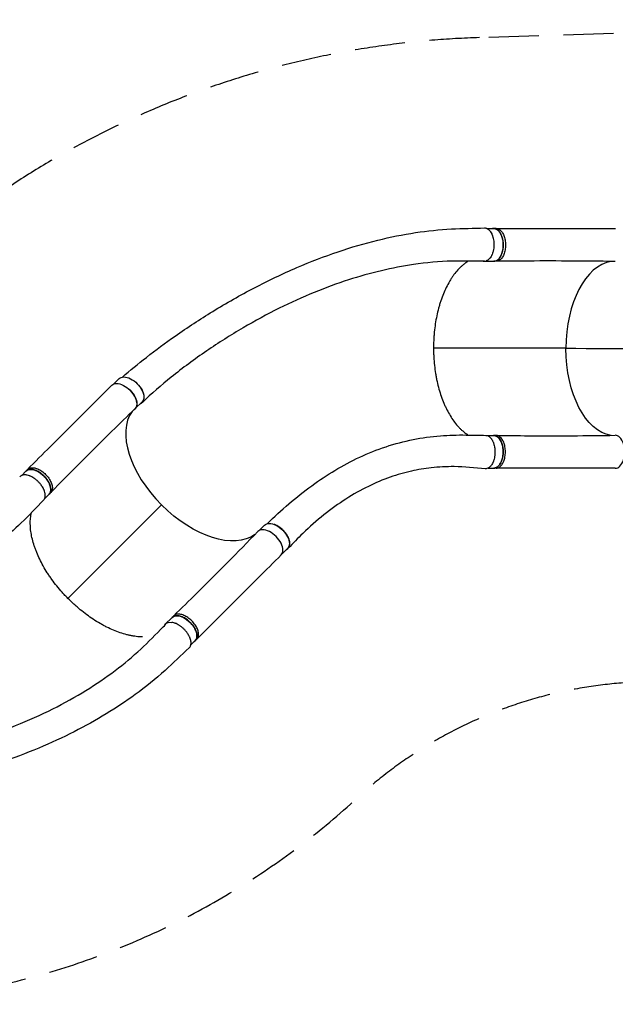
# Model space of a CAD drawing. Units: millimetres. Extents: x -2039 to 6794, y -1426 to 2848.
# Drawn here: x -68 to 1447, y -968 to 1537 of the extents above; entities that cross this region are included whole.
import ezdxf

# ---------------------------------------------------------------- set-up
doc = ezdxf.new("R2010")
doc.units = ezdxf.units.MM
doc.header["$LTSCALE"] = 20
doc.linetypes.add('HIDDEN', pattern=[9.525, 6.35, -3.175])
doc.layers.add('2d', color=230, linetype='Continuous')
doc.layers.add('CSA-ClearanceZone', color=30, linetype='HIDDEN')

msp = doc.modelspace()

# ---------------------------------------------------------------- linework, layer by layer
at = {"layer": '2d'}
for p, q in [((1121.4, 1005.4), (1138.7, 1005.4)), ((1144.4, 1005.9), (1138.6, 1005.9)), ((1113.9, 922.4), (1138.6, 922.4)), ((1144.5, 922.4), (1138.8, 922.4)), ((1321.9, 701), (984.9, 701.1)), ((171.6, 610.5), (185, 623.9)), ((226.2, 547.7), (243.7, 565.1)), ((1119.7, 479.4), (1138.4, 479.4)), ((1144.3, 479.5), (1138.5, 479.5)), ((-62.8, 377.8), (-52, 388.6)), ((-48.2, 393), (-52.3, 388.9)), ((1124.2, 396.4), (1138.4, 396.4)), ((1144.1, 396), (1138.3, 396)), ((-4.4, 318.8), (6.7, 329.8)), ((10.8, 334), (6.8, 329.9)), ((293.1, 302.6), (54.8, 64.8)), ((541.3, 237.4), (555.1, 251.3)), ((599.4, 178.2), (613.8, 192.5)), ((302.2, -1), (319.8, 16.4)), ((323.9, 20.6), (319.8, 16.5)), ((367.5, -53.2), (378.4, -42.3)), ((382.8, -38.6), (378.7, -42.6))]:
    msp.add_line(p, q, dxfattribs=at)
at = {"layer": '2d', "extrusion": (0, 0, -1)}
for centre, major_axis, ratio, start_param, end_param in [((1138.7, 963.9), (0, 41.5), 0.565497, 0, 3.141593), ((1447.4, 700.8), (0.1, 222), 0.565497, 3.228008, 4.712828), ((214.4, 594.5), (-29.3, 29.4), 0.565552, 0, 3.141593), ((196, 577.5), (-29.7, 29.7), 0.565552, 6.282075, 9.43423), ((1138.4, 437.9), (0, 41.5), 0.565497, 0, 3.141593), ((-22.7, 359.2), (-29.3, 29.4), 0.565552, 0, 3.141593), ((381.8, 391.4), (-156.8, 157.1), 0.565552, 3.227895, 4.711753), ((584.5, 221.9), (-29.3, 29.4), 0.565552, 0, 3.141593), ((349.1, -12.9), (-29.3, 29.4), 0.565552, 0, 3.141593)]:
    msp.add_ellipse(centre, major_axis=major_axis, ratio=ratio, start_param=start_param, end_param=end_param, dxfattribs=at)
at = {"layer": '2d'}
for centre, major_axis, ratio, start_param, end_param in [((1113.9, 963.9), (0, -41.5), 0.565497, 6.177209, 6.485261), ((1447.4, 700.8), (-0.1, -222), 0.565497, 3.227912, 4.71195), ((196.9, 577), (29.3, -29.4), 0.565552, 6.133284, 7.960974), ((381.8, 391.4), (156.8, -157.1), 0.565552, 3.228025, 4.713025), ((1447.3, 437.8), (0, -42), 0.565497, 6.282075, 9.434228), ((567.7, 205.3), (29.7, -29.7), 0.565552, 6.282078, 9.434224), ((331.6, -30.4), (29.3, -29.4), 0.565552, 2.4883, 3.356077)]:
    msp.add_ellipse(centre, major_axis=major_axis, ratio=ratio, start_param=start_param, end_param=end_param, dxfattribs=at)
for points, knots in [([(193.3, 627.9), (212.7, 644.8), (233.3, 661.6), (278.1, 696.6), (302.7, 714.7), (358.9, 754.1), (390.7, 774.9), (457.8, 816.1), (493.3, 836.3), (564.7, 873.5), (600.7, 890.7), (671.8, 921.3), (706.8, 934.8), (775.5, 958.1), (809.2, 967.9), (874.9, 984), (906.9, 990.5), (969.5, 999.9), (1000.1, 1003), (1058.8, 1006.2), (1086.7, 1006.4), (1114.6, 1007.1)], [0.920165, 0.920165, 0.920165, 0.920165, 10.007249, 10.007249, 20.340892, 20.340892, 33.104452, 33.104452, 46.774848, 46.774848, 60.202129, 60.202129, 72.938629, 72.938629, 84.921539, 84.921539, 96.209371, 96.209371, 106.896674, 106.896674, 116.8677, 116.8677, 116.8677, 116.8677]), ([(1114.6, 1007.1), (1115, 1007.1), (1115.5, 1007.1), (1117.2, 1007), (1118.5, 1006.7), (1120.1, 1006.1), (1120.4, 1005.9), (1121, 1005.6), (1121.4, 1005.5), (1122.3, 1005), (1122.9, 1004.6), (1124.7, 1003.3), (1125.9, 1002.3), (1127.3, 1000.8), (1127.6, 1000.5), (1128.2, 999.8), (1128.4, 999.5), (1129.2, 998.5), (1129.7, 997.7), (1131.2, 995.5), (1132.1, 993.8), (1133.2, 991.6), (1133.4, 991.1), (1133.8, 990.2), (1134, 989.7), (1134.6, 988.3), (1134.9, 987.3), (1135.6, 985.3), (1135.9, 984.2), (1136.3, 982.7), (1136.4, 982.1), (1136.7, 981), (1136.8, 980.5), (1137.4, 977.8), (1137.8, 975.5), (1138.3, 971), (1138.5, 968.6), (1138.5, 963.9), (1138.5, 961.6), (1138.1, 957), (1137.9, 954.7), (1137.3, 951.3), (1137.1, 950.2), (1136.6, 948.1), (1136.3, 947), (1135.4, 943.9), (1134.8, 941.9), (1133.8, 939.5), (1133.6, 939.1), (1133.2, 938.1), (1133, 937.7), (1132.3, 936.4), (1131.9, 935.5), (1130.5, 933.1), (1129.5, 931.6), (1128.2, 929.9), (1127.9, 929.6), (1127.3, 928.9), (1127, 928.6), (1126.2, 927.8), (1125.6, 927.2), (1123.9, 925.7), (1122.6, 924.9), (1121.1, 924.1), (1120.7, 924), (1120.1, 923.7), (1119.8, 923.6), (1119.3, 923.4), (1119.1, 923.3), (1118.9, 923.3)], [0.9596413, 0.9596413, 0.9596413, 0.9596413, 0.9619116, 0.9619116, 0.9689718, 0.9689718, 0.9707369, 0.9707369, 0.972502, 0.972502, 0.9760321, 0.9760321, 0.9830923, 0.9830923, 0.9848574, 0.9848574, 0.9866224, 0.9866224, 0.9901526, 0.9901526, 0.9972128, 0.9972128, 0.9989779, 0.9989779, 1.0007429, 1.0007429, 1.004273, 1.004273, 1.0078032, 1.0078032, 1.0095682, 1.0095682, 1.0113333, 1.0113333, 1.0183935, 1.0183935, 1.0254538, 1.0254538, 1.032514, 1.032514, 1.0395742, 1.0395742, 1.0431044, 1.0431044, 1.0466345, 1.0466345, 1.0536947, 1.0536947, 1.0554598, 1.0554598, 1.0572248, 1.0572248, 1.060755, 1.060755, 1.0678152, 1.0678152, 1.0695803, 1.0695803, 1.0713453, 1.0713453, 1.0748755, 1.0748755, 1.0819357, 1.0819357, 1.0837008, 1.0837008, 1.0854658, 1.0854658, 1.0864658, 1.0864658, 1.0864658, 1.0864658]), ([(1137.7, 922.4), (1140.1, 922.2), (1144.9, 923.2), (1151.6, 928.3), (1157.1, 936.9), (1160.9, 948.1), (1162.6, 960.8), (1162, 973.8), (1159.3, 985.9), (1154.5, 995.9), (1148.3, 1003), (1141.6, 1006.1), (1137.1, 1005.9), (1135.2, 1005.4)], [-0.1921506, -0.1921506, -0.1921506, -0.1921506, -0.1796202, -0.1667902, -0.1539602, -0.1411302, -0.1283001, -0.1154701, -0.1026401, -0.0898101, -0.0769801, -0.0641501, -0.053708, -0.053708, -0.053708, -0.053708]), ([(1144.4, 1005.9), (1145.3, 1005.9), (1148.5, 1005.6), (1154.1, 1003), (1160.3, 995.9), (1165, 985.9), (1167.8, 973.8), (1168.4, 960.8), (1166.7, 948.1), (1162.9, 936.9), (1157.4, 928.3), (1151, 923.4), (1146.7, 922.4), (1144.7, 922.4)], [0.0598633, 0.0598633, 0.0598633, 0.0598633, 0.0641501, 0.0769801, 0.0898101, 0.1026401, 0.1154701, 0.1283001, 0.1411302, 0.1539602, 0.1667902, 0.1796202, 0.190074, 0.190074, 0.190074, 0.190074]), ([(1144.4, 1005.9), (1171.9, 1005.8), (1199.4, 1005.8), (1300.4, 1005.7), (1373.9, 1005.7), (1447.6, 1005.8)], [0, 0, 0, 0, 10.000001, 10.000001, 36.7569, 36.7569, 36.7569, 36.7569]), ([(1114.4, 922.7), (1086.8, 922.8), (1059.2, 923.5), (999.4, 921.8), (966.6, 918.8), (906.7, 910.1), (879.5, 904.9), (824.3, 891.9), (796.1, 884), (739.1, 865.6), (710.1, 854.9), (651.3, 830.9), (621.5, 817.3), (561.1, 787.4), (530.6, 770.8), (469, 734.7), (438, 715.1), (376.8, 673.3), (346.6, 651), (291.7, 607), (267.1, 585.7), (244.1, 563.6)], [0.04816, 0.04816, 0.04816, 0.04816, 10.000364, 10.000364, 21.83437, 21.83437, 31.61715, 31.61715, 41.78823, 41.78823, 52.399482, 52.399482, 63.532235, 63.532235, 75.249511, 75.249511, 87.557058, 87.557058, 100.216374, 100.216374, 111.61034, 111.61034, 111.61034, 111.61034]), ([(1073.9, 922.9), (1071, 921.2), (1068.1, 919.3), (1064.4, 916.5), (1063.5, 915.8), (1061.6, 914.4), (1060.7, 913.6), (1058, 911.4), (1056.2, 909.8), (1051, 904.9), (1047.6, 901.3), (1040.9, 893.6), (1037.7, 889.5), (1033.1, 883), (1031.5, 880.7), (1029.3, 877.2), (1028.5, 876.1), (1027, 873.7), (1026.3, 872.5), (1022.7, 866.3), (1019.9, 861.2), (1014.7, 850.6), (1012.2, 845.1), (1007.6, 833.7), (1005.4, 827.8), (1002.3, 818.7), (1001.4, 815.6), (999.9, 810.9), (999.5, 809.3), (998.6, 806.1), (998.1, 804.5), (996, 796.5), (994.4, 790), (991.7, 776.7), (990.5, 770), (988.4, 756.4), (987.6, 749.5), (986.7, 740.7), (986.5, 739), (986.2, 735.5), (986.1, 733.7), (985.7, 728.4), (985.5, 724.8), (985, 714.2), (984.9, 707), (984.9, 696.3), (985, 692.7), (985.2, 685.6), (985.4, 682.1), (986, 671.6), (986.6, 664.6), (988.1, 650.7), (989, 643.9), (990.6, 633.6), (991.2, 630.2), (992.5, 623.5), (993.2, 620.1), (995.4, 610.2), (997, 603.7), (1000.6, 591), (1002.5, 584.9), (1006.6, 572.9), (1008.9, 567), (1011.9, 559.9), (1012.5, 558.5), (1013.7, 555.7), (1014.3, 554.3), (1016.2, 550.2), (1017.6, 547.5), (1021.6, 539.5), (1027.1, 529.5), (1033.2, 520.4), (1039.4, 511.7), (1042.7, 507.7), (1046.9, 502.9), (1047.8, 501.9), (1049.5, 500.1), (1050.3, 499.2), (1052.9, 496.5), (1054.7, 494.8), (1060, 489.9), (1063.6, 487), (1069.2, 482.9), (1071.2, 481.6), (1073.1, 480.3)], [1.5621956, 1.5621956, 1.5621956, 1.5621956, 1.5783121, 1.5783121, 1.5835416, 1.5835416, 1.588771, 1.588771, 1.59923, 1.59923, 1.6201479, 1.6201479, 1.6410658, 1.6410658, 1.6515247, 1.6515247, 1.6567542, 1.6567542, 1.6619836, 1.6619836, 1.6829015, 1.6829015, 1.7038194, 1.7038194, 1.7247373, 1.7247373, 1.7351962, 1.7351962, 1.7404257, 1.7404257, 1.7456552, 1.7456552, 1.7665731, 1.7665731, 1.787491, 1.787491, 1.8084088, 1.8084088, 1.8136383, 1.8136383, 1.8188678, 1.8188678, 1.8293267, 1.8293267, 1.8502446, 1.8502446, 1.8607036, 1.8607036, 1.8711625, 1.8711625, 1.8920804, 1.8920804, 1.9129983, 1.9129983, 1.9234572, 1.9234572, 1.9339162, 1.9339162, 1.954834, 1.954834, 1.9757519, 1.9757519, 1.9966698, 1.9966698, 2.0018993, 2.0018993, 2.0071288, 2.0071288, 2.0175877, 2.0175877, 2.0385056, 2.0594235, 2.0594235, 2.0803414, 2.0803414, 2.0855708, 2.0855708, 2.0908003, 2.0908003, 2.1012592, 2.1012592, 2.1221771, 2.1221771, 2.1333043, 2.1333043, 2.1333043, 2.1333043]), ([(1447.4, 921.8), (1420, 922.3), (1392.7, 922.6), (1291.9, 923.4), (1218.4, 923.2), (1144.7, 922.4)], [0, 0, 0, 0, 10.000083, 10.000083, 36.757653, 36.757653, 36.757653, 36.757653]), ([(-48.2, 393), (-28.8, 412.4), (-9.3, 431.8), (62.2, 503.1), (114.3, 555.1), (166.3, 607.2)], [0, 0, 0, 0, 10.000001, 10.000001, 36.7569, 36.7569, 36.7569, 36.7569]), ([(239, 560.5), (239.9, 560.8), (240.7, 561.2), (241.8, 561.8), (242.1, 562), (242.6, 562.4), (242.9, 562.6), (243.6, 563.2), (244.1, 563.6), (245.5, 565.1), (246.2, 566.1), (247.2, 567.9), (247.4, 568.6), (247.9, 569.9), (248.1, 570.6), (248.6, 572.7), (248.8, 574.2), (248.8, 576.2), (248.8, 576.6), (248.8, 577.4), (248.8, 577.8), (248.7, 579.1), (248.6, 579.9), (248.1, 582.5), (247.7, 584.3), (247, 586.6), (246.8, 587.1), (246.5, 588), (246.3, 588.5), (245.7, 589.9), (245.3, 590.8), (244, 593.6), (243, 595.5), (241.6, 597.8), (241.3, 598.3), (240.7, 599.2), (240.4, 599.7), (239.4, 601.1), (238.7, 602), (237.9, 603), (237.8, 603.2), (237.7, 603.3)], [0.02298723, 0.02298723, 0.02298723, 0.02298723, 0.02760151, 0.02760151, 0.0293266, 0.0293266, 0.03105169, 0.03105169, 0.03450188, 0.03450188, 0.04140226, 0.04140226, 0.04485245, 0.04485245, 0.04830264, 0.04830264, 0.05520301, 0.05520301, 0.05692811, 0.05692811, 0.0586532, 0.0586532, 0.06210339, 0.06210339, 0.06900376, 0.06900376, 0.07072886, 0.07072886, 0.07245395, 0.07245395, 0.07590414, 0.07590414, 0.08280452, 0.08280452, 0.08452961, 0.08452961, 0.08625471, 0.08625471, 0.08970489, 0.08970489, 0.09022612, 0.09022612, 0.09022612, 0.09022612]), ([(225.5, 547.6), (205.8, 528.6), (186.2, 509.5), (114.4, 438.9), (62.5, 386.7), (11, 334.1)], [0, 0, 0, 0, 10.000083, 10.000083, 36.757654, 36.757654, 36.757654, 36.757654]), ([(561.6, 254.9), (579.8, 272.7), (598.1, 289.4), (636, 321.8), (655.5, 337.3), (694.7, 365.7), (714.3, 378.7), (754.7, 403), (775.7, 414.2), (818.8, 434.3), (841.1, 443.2), (886.4, 458.2), (909.5, 464.3), (955.6, 473.5), (978.5, 476.7), (1023.4, 480.3), (1045.6, 480.8), (1084.5, 480.2), (1101.2, 479.9), (1117.9, 479.6)], [0.733856, 0.733856, 0.733856, 0.733856, 10.005744, 10.005744, 19.849728, 19.849728, 29.557842, 29.557842, 39.693146, 39.693146, 50.052205, 50.052205, 60.190061, 60.190061, 69.528145, 69.528145, 77.680399, 77.680399, 83.834235, 83.834235, 83.834235, 83.834235]), ([(1117.9, 479.6), (1118.5, 479.6), (1119.2, 479.5), (1121.1, 479.2), (1122.4, 478.8), (1124, 478.1), (1124.3, 477.9), (1124.9, 477.5), (1125.2, 477.4), (1126.2, 476.8), (1126.8, 476.3), (1128.6, 474.9), (1129.7, 473.7), (1131.1, 472.1), (1131.4, 471.7), (1131.9, 471), (1132.1, 470.7), (1132.9, 469.6), (1133.4, 468.8), (1134.8, 466.4), (1135.7, 464.6), (1136.7, 462.2), (1136.9, 461.8), (1137.3, 460.8), (1137.4, 460.3), (1138, 458.8), (1138.3, 457.8), (1139.2, 454.7), (1139.7, 452.5), (1140.2, 449.7), (1140.3, 449.1), (1140.5, 448), (1140.5, 447.4), (1140.8, 445.7), (1140.9, 444.6), (1141.2, 441.1), (1141.3, 438.8), (1141.2, 435.8), (1141.2, 435.2), (1141.2, 434), (1141.2, 433.5), (1141.1, 431.7), (1140.9, 429.4), (1140.6, 427.1), (1140.3, 425.4), (1140.2, 424.8), (1140, 423.7), (1139.9, 423.1), (1139.3, 420.4), (1138.8, 418.3), (1137.8, 415.2), (1137.5, 414.2), (1136.9, 412.8), (1136.7, 412.3), (1136.3, 411.3), (1136.1, 410.9), (1135.1, 408.6), (1134.2, 406.9), (1132.7, 404.6), (1132.2, 403.8), (1131.4, 402.8), (1131.2, 402.4), (1130.6, 401.8), (1130.4, 401.4), (1129, 399.9), (1127.8, 398.8), (1126, 397.5), (1125.4, 397.1), (1124.4, 396.5), (1124.1, 396.4), (1123.5, 396.1), (1123.2, 395.9), (1121.5, 395.3), (1120.2, 394.9), (1118.3, 394.7), (1117.6, 394.7), (1116.8, 394.7), (1116.6, 394.7), (1116.5, 394.8)], [0.0535611, 0.0535611, 0.0535611, 0.0535611, 0.0568687, 0.0568687, 0.0636968, 0.0636968, 0.0654038, 0.0654038, 0.0671108, 0.0671108, 0.0705248, 0.0705248, 0.0773529, 0.0773529, 0.0790599, 0.0790599, 0.0807669, 0.0807669, 0.0841809, 0.0841809, 0.091009, 0.091009, 0.092716, 0.092716, 0.094423, 0.094423, 0.0978371, 0.0978371, 0.1046651, 0.1046651, 0.1063721, 0.1063721, 0.1080791, 0.1080791, 0.1114932, 0.1114932, 0.1183212, 0.1183212, 0.1200282, 0.1200282, 0.1217352, 0.1217352, 0.1251493, 0.1285633, 0.1285633, 0.1302703, 0.1302703, 0.1319773, 0.1319773, 0.1388054, 0.1388054, 0.1422194, 0.1422194, 0.1439264, 0.1439264, 0.1456334, 0.1456334, 0.1524615, 0.1524615, 0.1558755, 0.1558755, 0.1575825, 0.1575825, 0.1592895, 0.1592895, 0.1661176, 0.1661176, 0.1695316, 0.1695316, 0.1712386, 0.1712386, 0.1729456, 0.1729456, 0.1797737, 0.1797737, 0.1831877, 0.1831877, 0.1840714, 0.1840714, 0.1840714, 0.1840714]), ([(1134.8, 396.4), (1136.8, 395.9), (1141.3, 395.7), (1148, 398.9), (1154.2, 405.9), (1158.9, 415.9), (1161.7, 428), (1162.3, 441), (1160.6, 453.7), (1156.8, 464.9), (1151.3, 473.5), (1144.6, 478.7), (1139.8, 479.6), (1137.5, 479.4)], [0.0537449, 0.0537449, 0.0537449, 0.0537449, 0.0641501, 0.0769801, 0.0898101, 0.1026401, 0.1154701, 0.1283001, 0.1411302, 0.1539602, 0.1667902, 0.1796202, 0.1921831, 0.1921831, 0.1921831, 0.1921831]), ([(1144.1, 396), (1144.9, 396), (1148.2, 396.3), (1153.7, 398.9), (1160, 405.9), (1164.7, 415.9), (1167.5, 428), (1168.1, 441), (1166.4, 453.7), (1162.6, 464.9), (1157.1, 473.5), (1150.8, 478.4), (1146.4, 479.4), (1144.4, 479.5)], [0.0598998, 0.0598998, 0.0598998, 0.0598998, 0.0641501, 0.0769801, 0.0898101, 0.1026401, 0.1154701, 0.1283001, 0.1411302, 0.1539602, 0.1667902, 0.1796202, 0.1901103, 0.1901103, 0.1901103, 0.1901103]), ([(1144.4, 479.5), (1172, 479.2), (1199.5, 478.9), (1300.6, 478.4), (1374, 478.6), (1447.1, 479.8)], [0, 0, 0, 0, 10.000032, 10.000032, 36.757565, 36.757565, 36.757565, 36.757565]), ([(-7, 315), (-6.6, 315.5), (-6.2, 315.9), (-5, 317.5), (-4.4, 318.7), (-3.8, 320.4), (-3.7, 320.8), (-3.5, 321.4), (-3.4, 321.8), (-3.1, 322.9), (-3, 323.6), (-2.8, 325.9), (-2.8, 327.5), (-3, 329.7), (-3, 330.1), (-3.2, 331), (-3.2, 331.4), (-3.5, 332.7), (-3.7, 333.6), (-4.4, 336.4), (-5, 338.2), (-6, 340.6), (-6.2, 341.1), (-6.6, 342), (-6.8, 342.5), (-7.5, 343.9), (-8, 344.9), (-9.6, 347.7), (-10.7, 349.6), (-12.4, 351.9), (-12.7, 352.4), (-13.4, 353.3), (-13.7, 353.8), (-14.8, 355.2), (-15.5, 356.1), (-17.7, 358.7), (-19.3, 360.4), (-21.4, 362.5), (-21.9, 362.9), (-22.7, 363.7), (-23.2, 364.1), (-24.5, 365.3), (-26.2, 366.8), (-28.1, 368.2), (-29.5, 369.2), (-29.9, 369.6), (-30.9, 370.2), (-31.3, 370.5), (-33.7, 372.1), (-35.6, 373.2), (-38.4, 374.7), (-39.3, 375.1), (-40.8, 375.8), (-41.2, 376), (-42.2, 376.4), (-42.7, 376.6), (-45, 377.4), (-46.9, 378), (-49.5, 378.6), (-50.4, 378.8), (-51.7, 378.9), (-52.1, 379), (-53, 379.1), (-53.4, 379.1), (-55.5, 379.2), (-57.1, 379.2), (-59.3, 378.8), (-60, 378.7), (-61.1, 378.4), (-61.4, 378.3), (-62.1, 378.1), (-62.4, 377.9), (-64, 377.3), (-65.2, 376.6), (-66.7, 375.3), (-67.2, 374.9), (-67.7, 374.3), (-67.9, 374.2), (-68, 374)], [0.0535255, 0.0535255, 0.0535255, 0.0535255, 0.0568687, 0.0568687, 0.0636968, 0.0636968, 0.0654038, 0.0654038, 0.0671108, 0.0671108, 0.0705248, 0.0705248, 0.0773529, 0.0773529, 0.0790599, 0.0790599, 0.0807669, 0.0807669, 0.0841809, 0.0841809, 0.091009, 0.091009, 0.092716, 0.092716, 0.094423, 0.094423, 0.0978371, 0.0978371, 0.1046651, 0.1046651, 0.1063721, 0.1063721, 0.1080791, 0.1080791, 0.1114932, 0.1114932, 0.1183212, 0.1183212, 0.1200282, 0.1200282, 0.1217352, 0.1217352, 0.1251493, 0.1285633, 0.1285633, 0.1302703, 0.1302703, 0.1319773, 0.1319773, 0.1388054, 0.1388054, 0.1422194, 0.1422194, 0.1439264, 0.1439264, 0.1456334, 0.1456334, 0.1524615, 0.1524615, 0.1558755, 0.1558755, 0.1575825, 0.1575825, 0.1592895, 0.1592895, 0.1661176, 0.1661176, 0.1695316, 0.1695316, 0.1712386, 0.1712386, 0.1729456, 0.1729456, 0.1797737, 0.1797737, 0.1831877, 0.1831877, 0.1840371, 0.1840371, 0.1840371, 0.1840371]), ([(6, 329.2), (7.8, 330.7), (10.6, 334.8), (11.6, 343.2), (9.5, 353.2), (4.3, 363.8), (-3.5, 373.9), (-13.1, 382.7), (-23.6, 389.3), (-34.1, 393.1), (-43.5, 393.6), (-50.4, 391.1), (-53.4, 387.8), (-54.5, 386.1)], [-0.1921903, -0.1921903, -0.1921903, -0.1921903, -0.1796202, -0.1667902, -0.1539602, -0.1411302, -0.1283001, -0.1154701, -0.1026401, -0.0898101, -0.0769801, -0.0641501, -0.0537531, -0.0537531, -0.0537531, -0.0537531]), ([(-48.2, 393), (-47.7, 393.5), (-45.1, 395.6), (-39.4, 397.7), (-30, 397.2), (-19.6, 393.4), (-9, 386.8), (0.6, 378), (8.3, 367.8), (13.6, 357.3), (15.7, 347.3), (14.7, 339.3), (12.3, 335.5), (11, 334.1)], [0.0599081, 0.0599081, 0.0599081, 0.0599081, 0.0641501, 0.0769801, 0.0898101, 0.1026401, 0.1154701, 0.1283001, 0.1411302, 0.1539602, 0.1667902, 0.1796202, 0.1901184, 0.1901184, 0.1901184, 0.1901184]), ([(1116.5, 394.8), (1089.9, 396.9), (1062.9, 399.6), (1017.5, 400.3), (998, 399.3), (961.9, 395.3), (945, 392.5), (910.2, 384.7), (892.3, 379.5), (855.8, 366.7), (837.2, 358.8), (799.7, 340.4), (780.8, 329.7), (743.1, 305.5), (724.4, 292.1), (687.9, 262.9), (670, 247.2), (639.9, 218.2), (627.6, 205.6), (615.2, 192.4)], [0, 0, 0, 0, 10.002647, 10.002647, 18.039269, 18.039269, 25.495829, 25.495829, 33.890615, 33.890615, 43.084688, 43.084688, 52.863461, 52.863461, 62.835565, 62.835565, 72.586593, 72.586593, 79.428022, 79.428022, 79.428022, 79.428022]), ([(1447.3, 395.8), (1419.7, 395.9), (1392.2, 395.9), (1291.1, 396), (1217.6, 396), (1144.1, 396)], [0, 0, 0, 0, 10.000002, 10.000002, 36.756903, 36.756903, 36.756903, 36.756903]), ([(-7, 315), (-25.9, 295.5), (-44.7, 275.3), (-82.6, 239.4), (-101.1, 223.8), (-134.9, 198.7), (-150, 188.6), (-183, 168.5), (-200.9, 158.9), (-239.4, 140.7), (-260, 132.3), (-303.6, 117.2), (-326.6, 110.5), (-374.4, 99.3), (-399.2, 94.7), (-449.7, 87.6), (-475.4, 85), (-520.2, 82.3), (-539.1, 81.6), (-558.1, 81.4)], [0, 0, 0, 0, 10.000187, 10.000187, 19.463858, 19.463858, 27.005343, 27.005343, 35.726929, 35.726929, 45.335236, 45.335236, 55.550022, 55.550022, 65.900302, 65.900302, 75.973923, 75.973923, 82.930399, 82.930399, 82.930399, 82.930399]), ([(244.7, -33.2), (241.9, -33.1), (239.1, -33), (231.2, -32.4), (226, -31.8), (218.1, -30.5), (215.4, -29.9), (211.3, -29.1), (210, -28.8), (207.2, -28.1), (205.8, -27.8), (198.9, -26), (193.4, -24.4), (182.2, -20.5), (176.5, -18.4), (165.2, -13.6), (159.5, -11), (150.9, -6.7), (148, -5.2), (143.7, -2.9), (142.2, -2.1), (139.3, -0.5), (137.9, 0.3), (130.7, 4.5), (125, 8), (113.7, 15.4), (108.1, 19.3), (97, 27.5), (91.5, 31.8), (84.7, 37.3), (83.4, 38.5), (80.7, 40.8), (79.3, 41.9), (75.3, 45.4), (72.7, 47.8), (64.8, 55), (59.6, 59.9), (52.1, 67.5), (49.6, 70.1), (44.8, 75.3), (42.4, 77.9), (35.3, 85.8), (30.8, 91.1), (22.1, 102), (17.9, 107.5), (11.8, 115.9), (9.9, 118.7), (6, 124.4), (4.1, 127.3), (-1.4, 135.9), (-4.8, 141.6), (-11.2, 153.1), (-14.2, 158.8), (-19.8, 170.2), (-22.3, 176), (-25.3, 183.1), (-25.8, 184.5), (-26.9, 187.4), (-27.5, 188.8), (-29, 193.1), (-30, 195.9), (-32.8, 204.4), (-36, 215.4), (-38.1, 226.2), (-39.8, 236.7), (-40.4, 241.9), (-40.8, 248.3), (-40.8, 249.6), (-40.9, 252.1), (-41, 253.3), (-41, 257), (-41, 259.5), (-40.7, 266.7), (-40.2, 271.3), (-39.1, 278.2), (-38.6, 280.6), (-38.1, 282.9)], [1.6082766, 1.6082766, 1.6082766, 1.6082766, 1.6201479, 1.6201479, 1.6410658, 1.6410658, 1.6515247, 1.6515247, 1.6567542, 1.6567542, 1.6619836, 1.6619836, 1.6829015, 1.6829015, 1.7038194, 1.7038194, 1.7247373, 1.7247373, 1.7351962, 1.7351962, 1.7404257, 1.7404257, 1.7456552, 1.7456552, 1.7665731, 1.7665731, 1.787491, 1.787491, 1.8084088, 1.8084088, 1.8136383, 1.8136383, 1.8188678, 1.8188678, 1.8293267, 1.8293267, 1.8502446, 1.8502446, 1.8607036, 1.8607036, 1.8711625, 1.8711625, 1.8920804, 1.8920804, 1.9129983, 1.9129983, 1.9234572, 1.9234572, 1.9339162, 1.9339162, 1.954834, 1.954834, 1.9757519, 1.9757519, 1.9966698, 1.9966698, 2.0018993, 2.0018993, 2.0071288, 2.0071288, 2.0175877, 2.0175877, 2.0385056, 2.0594235, 2.0594235, 2.0803414, 2.0803414, 2.0855708, 2.0855708, 2.0908003, 2.0908003, 2.1012592, 2.1012592, 2.1221771, 2.1221771, 2.1335189, 2.1335189, 2.1335189, 2.1335189]), ([(610.2, 188.9), (610.3, 189), (610.5, 189), (610.9, 189.2), (611.2, 189.4), (611.8, 189.7), (612.1, 189.9), (613.5, 190.7), (614.5, 191.6), (616.2, 193.5), (616.9, 194.5), (617.7, 196), (617.8, 196.3), (618.1, 197), (618.2, 197.3), (618.5, 198.2), (618.7, 198.9), (619.2, 201), (619.4, 202.5), (619.4, 204.5), (619.4, 204.9), (619.4, 205.7), (619.3, 206.1), (619.2, 207.3), (619.1, 208.2), (618.7, 210.7), (618.3, 212.5), (617.6, 214.7), (617.4, 215.2), (617.1, 216.1), (616.9, 216.5), (616.4, 217.9), (616, 218.8), (614.7, 221.6), (613.8, 223.4), (612.4, 225.7), (612.1, 226.2), (611.5, 227.1), (611.2, 227.6), (610.3, 228.9), (609.6, 229.8), (607.6, 232.5), (606.2, 234.2), (604.3, 236.3), (603.9, 236.7), (603.1, 237.6), (602.7, 238), (601.5, 239.2), (600.6, 240), (598.1, 242.2), (596.4, 243.7), (594.2, 245.3), (593.7, 245.6), (592.8, 246.3), (592.3, 246.6), (591, 247.5), (590.1, 248.1), (587.3, 249.7), (585.5, 250.7), (583.2, 251.7), (582.7, 251.9), (581.8, 252.3), (581.3, 252.4), (580, 252.9), (579.2, 253.2), (578.3, 253.5)], [0.0547718, 0.0547718, 0.0547718, 0.0547718, 0.0555251, 0.0555251, 0.0572172, 0.0572172, 0.0589092, 0.0589092, 0.0656774, 0.0656774, 0.0724456, 0.0724456, 0.0741376, 0.0741376, 0.0758297, 0.0758297, 0.0792138, 0.0792138, 0.0859819, 0.0859819, 0.087674, 0.087674, 0.089366, 0.089366, 0.0927501, 0.0927501, 0.0995183, 0.0995183, 0.1012103, 0.1012103, 0.1029024, 0.1029024, 0.1062865, 0.1062865, 0.1130547, 0.1130547, 0.1147467, 0.1147467, 0.1164387, 0.1164387, 0.1198228, 0.1198228, 0.126591, 0.126591, 0.1282831, 0.1282831, 0.1299751, 0.1299751, 0.1333592, 0.1333592, 0.1401274, 0.1401274, 0.1418194, 0.1418194, 0.1435115, 0.1435115, 0.1468955, 0.1468955, 0.1536637, 0.1536637, 0.1553558, 0.1553558, 0.1570478, 0.1570478, 0.1602168, 0.1602168, 0.1602168, 0.1602168]), ([(324, 20.7), (343.7, 40), (363.3, 59.3), (435.2, 130.3), (487, 182.3), (537.9, 234.9)], [0, 0, 0, 0, 10.000032, 10.000032, 36.757565, 36.757565, 36.757565, 36.757565]), ([(597.4, 175.6), (577.8, 156.2), (558.4, 136.7), (486.8, 65.4), (434.7, 13.4), (382.8, -38.5)], [0, 0, 0, 0, 10.000002, 10.000002, 36.756903, 36.756903, 36.756903, 36.756903]), ([(382.8, -38.5), (383.4, -38), (385.5, -35.5), (387.6, -29.7), (387, -20.3), (383.3, -9.8), (376.7, 0.7), (367.9, 10.3), (357.7, 18.1), (347.1, 23.3), (337.2, 25.5), (329.2, 24.5), (325.4, 22.1), (324, 20.7)], [0.0598551, 0.0598551, 0.0598551, 0.0598551, 0.0641501, 0.0769801, 0.0898101, 0.1026401, 0.1154701, 0.1283001, 0.1411302, 0.1539602, 0.1667902, 0.1796202, 0.1900658, 0.1900658, 0.1900658, 0.1900658]), ([(363.4, -60.5), (363.8, -60.2), (364.1, -59.9), (365.2, -58.6), (365.9, -57.5), (366.6, -55.9), (366.7, -55.6), (367, -54.9), (367.1, -54.6), (367.4, -53.6), (367.6, -52.9), (368, -50.7), (368.1, -49.1), (368, -47.1), (368, -46.6), (367.9, -45.8), (367.9, -45.4), (367.7, -44.1), (367.5, -43.2), (367, -40.5), (366.5, -38.7), (365.6, -36.4), (365.5, -35.9), (365.1, -35), (364.9, -34.5), (364.3, -33.1), (363.8, -32.1), (362.9, -30.2), (362.4, -29.3), (361.5, -27.9), (361.3, -27.4), (360.7, -26.4), (360.4, -26), (358.9, -23.6), (357.5, -21.8), (354.7, -18.2), (353.2, -16.4), (349.9, -13), (348.2, -11.4), (344.7, -8.4), (342.9, -7), (340.1, -5), (339.2, -4.4), (337.3, -3.2), (336.4, -2.6), (333.5, -1.1), (331.6, -0.1), (329.3, 0.9), (328.8, 1.1), (327.9, 1.4), (327.4, 1.6), (326, 2.1), (325.1, 2.4), (322.4, 3.1), (320.6, 3.4), (318.9, 3.6), (318.8, 3.6), (318.7, 3.7)], [0.9596038, 0.9596038, 0.9596038, 0.9596038, 0.9619116, 0.9619116, 0.9689718, 0.9689718, 0.9707369, 0.9707369, 0.972502, 0.972502, 0.9760321, 0.9760321, 0.9830923, 0.9830923, 0.9848574, 0.9848574, 0.9866224, 0.9866224, 0.9901526, 0.9901526, 0.9972128, 0.9972128, 0.9989779, 0.9989779, 1.0007429, 1.0007429, 1.004273, 1.004273, 1.0078032, 1.0078032, 1.0095682, 1.0095682, 1.0113333, 1.0113333, 1.0183935, 1.0183935, 1.0254538, 1.0254538, 1.032514, 1.032514, 1.0395742, 1.0395742, 1.0431044, 1.0431044, 1.0466345, 1.0466345, 1.0536947, 1.0536947, 1.0554598, 1.0554598, 1.0572248, 1.0572248, 1.060755, 1.060755, 1.0678152, 1.0678152, 1.0680771, 1.0680771, 1.0680771, 1.0680771]), ([(375.9, -44.8), (377.7, -43.8), (380.9, -40.7), (383.5, -33.8), (382.9, -24.4), (379.2, -13.9), (372.6, -3.4), (363.8, 6.2), (353.6, 14), (343, 19.2), (333.1, 21.4), (324.7, 20.3), (320.6, 17.6), (319.1, 15.8)], [0.0536997, 0.0536997, 0.0536997, 0.0536997, 0.0641501, 0.0769801, 0.0898101, 0.1026401, 0.1154701, 0.1283001, 0.1411302, 0.1539602, 0.1667902, 0.1796202, 0.1921433, 0.1921433, 0.1921433, 0.1921433]), ([(-565.8, -361.4), (-537.9, -360.9), (-509.5, -359.1), (-454.5, -353.6), (-428.2, -350.1), (-369.2, -340.9), (-336.3, -334.6), (-267.3, -319.2), (-231.2, -309.8), (-160, -288.5), (-125, -276.5), (-58, -250.6), (-26, -236.7), (34.6, -207.2), (63.2, -191.8), (117, -159.4), (142.3, -142.7), (189.5, -107.9), (211.5, -89.9), (252.5, -53), (271.3, -33.6), (294.7, -9.9), (299, -5.6), (303.2, -1.3)], [0, 0, 0, 0, 10.010544, 10.010544, 18.974649, 18.974649, 30.21498, 30.21498, 42.761486, 42.761486, 55.299353, 55.299353, 67.263675, 67.263675, 78.56878, 78.56878, 89.27705, 89.27705, 99.488902, 99.488902, 109.313274, 109.313274, 111.490791, 111.490791, 111.490791, 111.490791]), ([(363.4, -60.5), (343.2, -79.8), (323.2, -99.4), (277.9, -140), (252.5, -160.4), (202.3, -197), (177.6, -213.3), (125.7, -244.9), (98.4, -260.1), (41.1, -289.2), (11.1, -303), (-51.7, -329.3), (-84.5, -341.7), (-152.9, -365.1), (-188.6, -375.9), (-262.5, -395.9), (-300.8, -404.9), (-379, -420.7), (-419.1, -427.4), (-491.4, -437.1), (-523.8, -440.4), (-555.4, -442.8)], [0, 0, 0, 0, 10.00043, 10.00043, 21.354767, 21.354767, 31.566463, 31.566463, 42.26009, 42.26009, 53.491437, 53.491437, 65.334675, 65.334675, 77.845277, 77.845277, 91.026785, 91.026785, 104.68918, 104.68918, 115.835595, 115.835595, 115.835595, 115.835595])]:
    msp.add_open_spline(points, degree=3, knots=knots, dxfattribs=at)
for points in [[(1144.4, 1005.9), (1144.4, 1005.9), (1144.4, 1005.9), (1144.4, 1005.9)], [(1144.7, 922.4), (1144.6, 922.4), (1144.6, 922.4), (1144.5, 922.4)], [(1321.9, 701), (1455.6, 700.9), (1617.5, 700.9), (1775.5, 700.8)], [(1144.4, 479.5), (1144.4, 479.5), (1144.3, 479.5), (1144.3, 479.5)], [(-48.2, 393), (-48.2, 393), (-48.2, 393), (-48.2, 393)], [(1144.1, 396), (1144.1, 396), (1144.1, 396), (1144.1, 396)], [(11, 334.1), (10.9, 334), (10.9, 334), (10.8, 334)], [(324, 20.7), (324, 20.7), (323.9, 20.7), (323.9, 20.6)], [(382.8, -38.6), (382.8, -38.6), (382.8, -38.6), (382.8, -38.5)]]:
    msp.add_open_spline(points, degree=3, dxfattribs=at)
at = {"layer": 'CSA-ClearanceZone'}
msp.add_lwpolyline([(-1195, -967.4, 0.00488), (-1175.4, -967.6), (-556.1, -967.6, 0.187957), (791, -442.6, -0.169268), (1468.4, -150), (2622.9, -115.7), (2622.9, 1536.9, -0.007397), (2585.3, 1535.7), (1101.6, 1491.3, 0.212292), (-577.4, 683.8), (-1174.5, 683.8, 0.005093), (-1195, 683.6)], format="xyb", close=True, dxfattribs=at)

doc.saveas('drawing.dxf')
